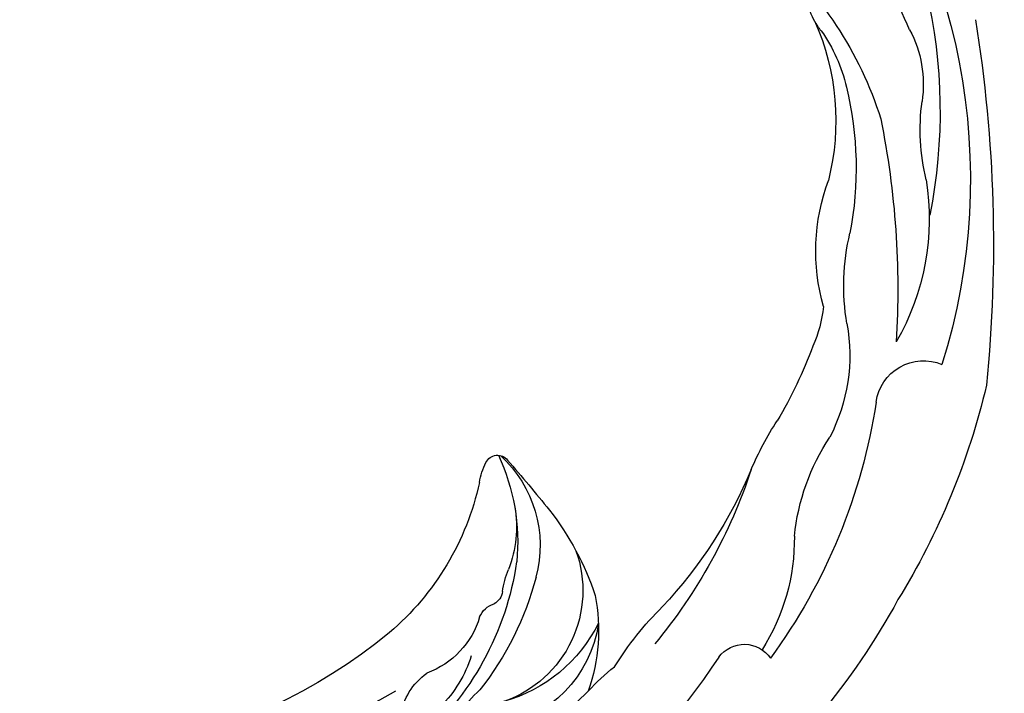
# Model space of a CAD drawing. Units: millimetres. Extents: x 948 to 4728, y 2192 to 3083.
# Drawn here: x 1927 to 1965, y 2646 to 2673 of the extents above; entities that cross this region are included whole.
import ezdxf

# ---------------------------------------------------------------- set-up
doc = ezdxf.new("R2010")
doc.units = ezdxf.units.MM
doc.layers.add('H-08.木作(細線)', color=8, linetype='Continuous')

# ---------------------------------------------------------------- blocks, each defined once
blk = doc.blocks.new('SE-21153L-d')
at = {"layer": 'H-08.木作(細線)'}
for centre, radius, start, end in [((-2.507, 5.839), 24.375, 117.5597, 174.2518), ((-3.387, 9.113), 21.079, 119.5569, 167.9884), ((-81.921, 87.247), 91.215, 312.42395, 314.83274), ((24.696, -8.632), 55.99, 147.6813, 162.4832), ((-9.568, 6.647), 14.707, 107.4464, 139.322), ((-17.531, 16.349), 4.568, 128.6873, 165.3262), ((-10.299, 11.7), 9.597, 132.8543, 171.0755), ((-18.437, 20.862), 2.669, 297.7571, 307.1415), ((-18.437, 20.862), 2.669, 307.1415, 316.5258), ((-13.89, 13.126), 6.309, 121.5868, 143.8673), ((-30.155, 19.828), 8.527, 323.311, 344.1937), ((-8.135, 8.704), 13.566, 143.1171, 167.6255), ((7.159, -3.047), 33.898, 145.3347, 160.2719), ((-15.16, 9.559), 9.66, 147.6113, 186.9206), ((-27.917, 13.64), 8.15, 321.2317, 356.8269), ((-29.964, 13.042), 8.697, 326.839, 350.5352), ((-0.38, 3.263), 28.749, 170.0719, 188.3805), ((-26.775, 6.395), 1.886, 344.5709, 89.5375), ((-16.797, 4.41), 7.047, 146.6466, 184.1804), ((-16.743, 7.014), 5.054, 162.474, 180.8295), ((-3.842, 6.053), 17.977, 177.167, 187.6036), ((-2.911, 0.129), 22.787, 165.3488, 193.0869), ((-32.413, 2.346), 8.727, 342.7703, 10.2327), ((-34.399, 1.504), 12.922, 0.0482, 9.6678), ((-0.36, -0.316), 21.196, 175.0446, 196.4476), ((-3.449, 1.329), 18.029, 179.4096, 200.0212), ((-16.654, -3.541), 8.125, 156.0233, 189.3256), ((-0.557, 1.764), 28.392, 185.4379, 207.9041), ((-10.587, -6.426), 4.807, 109.1499, 171.7791), ((21.255, -71.286), 77.125, 115.95339, 117.86406), ((-6.749, -7.911), 8.034, 131.6265, 162.4138), ((-12.255, -2.383), 0.506, 2.5395, 118.701), ((-14.854, -2.505), 3.109, 347.3068, 2.6535), ((-9.433, -12.885), 11.153, 118.7086, 138.4132), ((-1.208, -5.236), 10.809, 169.074, 206.3177), ((-9.668, -6.028), 4.562, 146.7793, 178.2787), ((-12.987, -7.322), 4.64, 137.102, 227.158), ((-24.435, -6.087), 1.252, 13.5688, 122.445), ((-32.71, -9.801), 13.281, 8.7989, 21.9195), ((1.044, -1.548), 24.631, 189.9237, 229.3779), ((-11.906, -9.512), 7.12, 145.5261, 176.3242), ((-3.432, -7.538), 12.049, 171.4124, 195.1863), ((-3.136, -8.467), 11.658, 165.1764, 205.9993), ((-18.583, -5.74), 4.358, 346.106, 358.0242), ((-13.715, -7.696), 4.78, 164.6554, 238.14), ((-12.408, -6.117), 5.925, 183.0434, 231.4666), ((-13.746, -6.966), 0.633, 163.5361, 218.7796), ((-14.828, -8.053), 0.907, 359.4539, 49.5279), ((-27.659, -12.142), 9.182, 19.6423, 28.4379), ((-10.576, -8.455), 3.367, 173.2795, 226.8917), ((5.698, 1.241), 26.769, 202.6219, 245.3532), ((-9.484, -10.104), 4.764, 173.9186, 202.3786), ((8.374, -0.047), 21.703, 207.3813, 265.0839), ((-31.629, -17.514), 17.918, 14.3765, 22.372), ((-15.122, -12.254), 2.614, 345.9636, 30.8336), ((7.033, 1.835), 23.584, 216.087, 271.5993)]:
    blk.add_arc(centre, radius, start, end, dxfattribs=at)

msp = doc.modelspace()

# ---------------------------------------------------------------- block references
at = {"xscale": -1, "rotation": 336.7905527697365}
msp.add_blockref('SE-21153L-d', (1935.115, 2661.923), dxfattribs=at)

doc.saveas('drawing.dxf')
